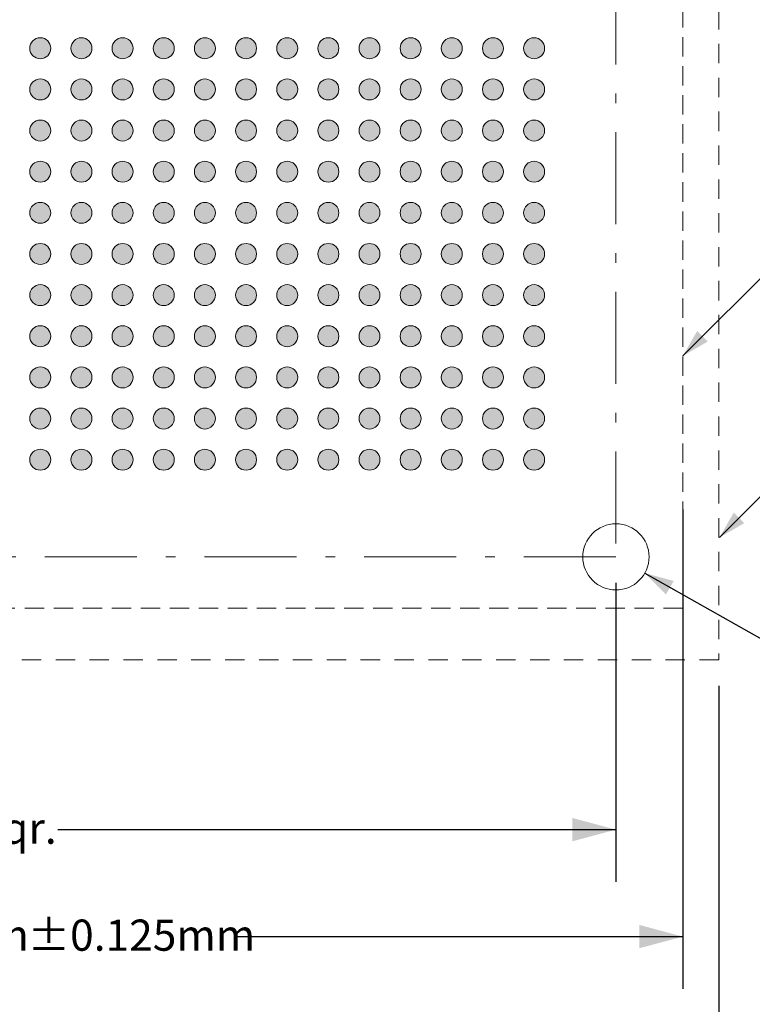
# Model space of a CAD drawing. Units: millimetres. Extents: x -49.8 to 38.7, y 25.2 to 91.9.
# Drawn here: x 0.9 to 18.7, y 38.9 to 62.8 of the extents above; entities that cross this region are included whole.
import ezdxf

# ---------------------------------------------------------------- set-up
doc = ezdxf.new("R2010")
doc.units = ezdxf.units.MM
doc.header["$LTSCALE"] = 8.466658
doc.header["$PDMODE"] = 1
doc.header["$PDSIZE"] = -2
for name, pattern in [('STYLE_04', [4, 2.5, -0.5, 0.5, -0.5]), ('STYLE_06', [0.458328, 0.263885, -0.083344, 0.027771, -0.083328]), ('STYLE_10', [0.097229, 0.055557, -0.041672]), ('STYLE_12', [0.083328, 0.055557, -0.027771])]:
    doc.linetypes.add(name, pattern=pattern)
doc.layers.add('Dimension', color=7, linetype='Continuous', lineweight=5)
doc.layers.add('None', color=7, linetype='Continuous', lineweight=5)
doc.styles.add('Arial', font='Arial')
doc.styles.add('Helvetica', font='Helvetica')
doc.dimstyles.new('IE Standard', dxfattribs={"dimtxt": 0.84213, "dimasz": 1.058332, "dimexe": 1.269999, "dimexo": 0.634999, "dimgap": 0, "dimtad": 0, "dimtih": 1, "dimtoh": 1, "dimzin": 3, "dimdsep": 46, "dimtxsty": 'Helvetica', "dimblk": 'VW_FILLEDARROW', "dimcen": 0, "dimadec": 0, "dimazin": 0, "dimtfac": 1, "dimtix": 1, "dimtmove": 0, "dimatfit": 0, "dimldrblk": 'VW_FILLEDARROW-1', "dimfxl": 1, "dimfrac": 2, "dimtolj": 1, "dimtzin": 3, "dimarcsym": 0})

# ---------------------------------------------------------------- blocks, each defined once
blk = doc.blocks.new('*D7')
at = {"layer": 'Defpoints', "color": 0, "lineweight": 0}
for p in [(14.641, 50.126), (16.043, 49.334)]:
    blk.add_point(p, dxfattribs=at)
at = {"layer": 'Dimension', "color": 0, "linetype": 'Continuous', "lineweight": -2}
for p, q in [((16.043, 49.334), (21.64, 46.167)), ((21.64, 46.167), (23.64, 46.167))]:
    blk.add_line(p, q, dxfattribs=at)
at = {"layer": 'Dimension', "color": 0, "lineweight": -2}
blk.add_solid([(16.043, 49.334), (16.748, 49.145), (16.559, 48.817)], dxfattribs=at)
at = {"color": 0, "linetype": 'Continuous', "lineweight": -2}
blk.add_wipeout([(23.64, 45.558), (28.614, 45.558), (28.614, 46.776), (23.64, 46.776)], dxfattribs=at).dxf.layer = 'Dimension'
at = {"layer": 'Dimension', "color": 0, "insert": (23.64, 46.581), "char_height": 0.7579, "attachment_point": 1, "line_spacing_factor": 0.96736, "style": 'Helvetica'}
blk.add_mtext('Ø 1.61mm', dxfattribs=at)
at = {"color": 0, "linetype": 'Continuous', "lineweight": -2}
blk.add_wipeout([(28.614, 45.558), (33.049, 45.558), (33.049, 46.776), (28.614, 46.776)], dxfattribs=at).dxf.layer = 'Dimension'
at = {"layer": 'Dimension', "color": 0, "insert": (28.614, 46.581), "char_height": 0.7579, "attachment_point": 1, "line_spacing_factor": 0.96736, "style": 'Helvetica'}
blk.add_mtext('±0.05mm', dxfattribs=at)
at = {"color": 0, "linetype": 'Continuous', "lineweight": -2}
blk.add_wipeout([(33.049, 45.558), (34.858, 45.558), (34.858, 46.776), (33.049, 46.776)], dxfattribs=at).dxf.layer = 'Dimension'
at = {"layer": 'Dimension', "color": 0, "insert": (33.049, 46.581), "char_height": 0.7579, "attachment_point": 1, "line_spacing_factor": 0.96736, "style": 'Helvetica'}
blk.add_mtext('(x4)', dxfattribs=at)
blk = doc.blocks.new('VW_FILLEDARROW-1')
at = {"color": 0, "lineweight": -2}
blk.add_solid([(0, 0), (0.666, 0.178), (0.666, -0.178)], dxfattribs=at)
blk = doc.blocks.new('*D8')
at = {"layer": 'Defpoints', "color": 0, "lineweight": 0}
for p in [(-14.383, 49.73), (15.342, 49.73), (-14.383, 43.1)]:
    blk.add_point(p, dxfattribs=at)
at = {"layer": 'Dimension', "color": 0, "linetype": 'Continuous', "lineweight": -2}
for p, q in [((-14.383, 49.095), (-14.383, 41.83)), ((15.342, 49.095), (15.342, 41.83)), ((-14.383, 43.1), (15.342, 43.1))]:
    blk.add_line(p, q, dxfattribs=at)
at = {"layer": 'Dimension', "color": 0, "lineweight": -2}
for points in [[(-14.383, 43.1), (-13.325, 43.384), (-13.325, 42.816)], [(15.342, 43.1), (14.284, 42.816), (14.284, 43.384)]]:
    blk.add_solid(points, dxfattribs=at)
at = {"color": 0, "linetype": 'Continuous', "lineweight": -2}
blk.add_wipeout([(-5.496, 42.491), (1.775, 42.491), (1.775, 43.709), (-5.496, 43.709)], dxfattribs=at).dxf.layer = 'Dimension'
at = {"layer": 'Dimension', "color": 0, "insert": (-5.496, 43.514), "char_height": 0.75792, "attachment_point": 1, "line_spacing_factor": 0.96736, "style": 'Helvetica'}
blk.add_mtext('29.725mm Sqr.', dxfattribs=at)
blk = doc.blocks.new('VW_FILLEDARROW')
at = {"color": 0, "lineweight": -2}
blk.add_solid([(0, 0), (1, 0.268), (1, -0.268)], dxfattribs=at)
blk = doc.blocks.new('Group')
at = {"layer": 'None', "linetype": 'Continuous', "lineweight": 0}
h = blk.add_hatch(color=7, dxfattribs=at)
edge = h.paths.add_edge_path()
edge.add_arc((6.7155, 37.38784), 0.255, 0, 360, ccw=False)
h = blk.add_hatch(color=7, dxfattribs=at)
edge = h.paths.add_edge_path()
edge.add_arc((7.7155, 37.38784), 0.255, 0, 360, ccw=False)
h = blk.add_hatch(color=7, dxfattribs=at)
edge = h.paths.add_edge_path()
edge.add_arc((8.7155, 37.38784), 0.255, 0, 360, ccw=False)
h = blk.add_hatch(color=7, dxfattribs=at)
edge = h.paths.add_edge_path()
edge.add_arc((9.7155, 37.38784), 0.255, 0, 360, ccw=False)
h = blk.add_hatch(color=7, dxfattribs=at)
edge = h.paths.add_edge_path()
edge.add_arc((10.7155, 37.38784), 0.255, 0, 360, ccw=False)
h = blk.add_hatch(color=7, dxfattribs=at)
edge = h.paths.add_edge_path()
edge.add_arc((11.7155, 37.38784), 0.255, 0, 360, ccw=False)
h = blk.add_hatch(color=7, dxfattribs=at)
edge = h.paths.add_edge_path()
edge.add_arc((12.7155, 37.38784), 0.255, 0, 360, ccw=False)
h = blk.add_hatch(color=7, dxfattribs=at)
edge = h.paths.add_edge_path()
edge.add_arc((13.7155, 37.38784), 0.255, 0, 360, ccw=False)
h = blk.add_hatch(color=7, dxfattribs=at)
edge = h.paths.add_edge_path()
edge.add_arc((14.7155, 37.38784), 0.255, 0, 360, ccw=False)
h = blk.add_hatch(color=7, dxfattribs=at)
edge = h.paths.add_edge_path()
edge.add_arc((15.7155, 37.38784), 0.255, 0, 360, ccw=False)
h = blk.add_hatch(color=7, dxfattribs=at)
edge = h.paths.add_edge_path()
edge.add_arc((16.7155, 37.38784), 0.255, 0, 360, ccw=False)
h = blk.add_hatch(color=7, dxfattribs=at)
edge = h.paths.add_edge_path()
edge.add_arc((17.7155, 37.38784), 0.255, 0, 360, ccw=False)
h = blk.add_hatch(color=7, dxfattribs=at)
edge = h.paths.add_edge_path()
edge.add_arc((18.7155, 37.38784), 0.255, 0, 360, ccw=False)
h = blk.add_hatch(color=7, dxfattribs=at)
edge = h.paths.add_edge_path()
edge.add_arc((6.7155, 36.38784), 0.255, 0, 360, ccw=False)
h = blk.add_hatch(color=7, dxfattribs=at)
edge = h.paths.add_edge_path()
edge.add_arc((7.7155, 36.38784), 0.255, 0, 360, ccw=False)
h = blk.add_hatch(color=7, dxfattribs=at)
edge = h.paths.add_edge_path()
edge.add_arc((8.7155, 36.38784), 0.255, 0, 360, ccw=False)
h = blk.add_hatch(color=7, dxfattribs=at)
edge = h.paths.add_edge_path()
edge.add_arc((9.7155, 36.38784), 0.255, 0, 360, ccw=False)
h = blk.add_hatch(color=7, dxfattribs=at)
edge = h.paths.add_edge_path()
edge.add_arc((10.7155, 36.38784), 0.255, 0, 360, ccw=False)
h = blk.add_hatch(color=7, dxfattribs=at)
edge = h.paths.add_edge_path()
edge.add_arc((11.7155, 36.38784), 0.255, 0, 360, ccw=False)
h = blk.add_hatch(color=7, dxfattribs=at)
edge = h.paths.add_edge_path()
edge.add_arc((12.7155, 36.38784), 0.255, 0, 360, ccw=False)
h = blk.add_hatch(color=7, dxfattribs=at)
edge = h.paths.add_edge_path()
edge.add_arc((13.7155, 36.38784), 0.255, 0, 360, ccw=False)
h = blk.add_hatch(color=7, dxfattribs=at)
edge = h.paths.add_edge_path()
edge.add_arc((14.7155, 36.38784), 0.255, 0, 360, ccw=False)
h = blk.add_hatch(color=7, dxfattribs=at)
edge = h.paths.add_edge_path()
edge.add_arc((15.7155, 36.38784), 0.255, 0, 360, ccw=False)
h = blk.add_hatch(color=7, dxfattribs=at)
edge = h.paths.add_edge_path()
edge.add_arc((16.7155, 36.38784), 0.255, 0, 360, ccw=False)
h = blk.add_hatch(color=7, dxfattribs=at)
edge = h.paths.add_edge_path()
edge.add_arc((17.7155, 36.38784), 0.255, 0, 360, ccw=False)
h = blk.add_hatch(color=7, dxfattribs=at)
edge = h.paths.add_edge_path()
edge.add_arc((18.7155, 36.38784), 0.255, 0, 360, ccw=False)
h = blk.add_hatch(color=7, dxfattribs=at)
edge = h.paths.add_edge_path()
edge.add_arc((6.7155, 35.38784), 0.255, 0, 360, ccw=False)
h = blk.add_hatch(color=7, dxfattribs=at)
edge = h.paths.add_edge_path()
edge.add_arc((7.7155, 35.38784), 0.255, 0, 360, ccw=False)
h = blk.add_hatch(color=7, dxfattribs=at)
edge = h.paths.add_edge_path()
edge.add_arc((8.7155, 35.38784), 0.255, 0, 360, ccw=False)
h = blk.add_hatch(color=7, dxfattribs=at)
edge = h.paths.add_edge_path()
edge.add_arc((9.7155, 35.38784), 0.255, 0, 360, ccw=False)
h = blk.add_hatch(color=7, dxfattribs=at)
edge = h.paths.add_edge_path()
edge.add_arc((10.7155, 35.38784), 0.255, 0, 360, ccw=False)
h = blk.add_hatch(color=7, dxfattribs=at)
edge = h.paths.add_edge_path()
edge.add_arc((11.7155, 35.38784), 0.255, 0, 360, ccw=False)
h = blk.add_hatch(color=7, dxfattribs=at)
edge = h.paths.add_edge_path()
edge.add_arc((12.7155, 35.38784), 0.255, 0, 360, ccw=False)
h = blk.add_hatch(color=7, dxfattribs=at)
edge = h.paths.add_edge_path()
edge.add_arc((13.7155, 35.38784), 0.255, 0, 360, ccw=False)
h = blk.add_hatch(color=7, dxfattribs=at)
edge = h.paths.add_edge_path()
edge.add_arc((14.7155, 35.38784), 0.255, 0, 360, ccw=False)
h = blk.add_hatch(color=7, dxfattribs=at)
edge = h.paths.add_edge_path()
edge.add_arc((15.7155, 35.38784), 0.255, 0, 360, ccw=False)
h = blk.add_hatch(color=7, dxfattribs=at)
edge = h.paths.add_edge_path()
edge.add_arc((16.7155, 35.38784), 0.255, 0, 360, ccw=False)
h = blk.add_hatch(color=7, dxfattribs=at)
edge = h.paths.add_edge_path()
edge.add_arc((17.7155, 35.38784), 0.255, 0, 360, ccw=False)
h = blk.add_hatch(color=7, dxfattribs=at)
edge = h.paths.add_edge_path()
edge.add_arc((18.7155, 35.38784), 0.255, 0, 360, ccw=False)
h = blk.add_hatch(color=7, dxfattribs=at)
edge = h.paths.add_edge_path()
edge.add_arc((6.7155, 34.38784), 0.255, 0, 360, ccw=False)
h = blk.add_hatch(color=7, dxfattribs=at)
edge = h.paths.add_edge_path()
edge.add_arc((7.7155, 34.38784), 0.255, 0, 360, ccw=False)
h = blk.add_hatch(color=7, dxfattribs=at)
edge = h.paths.add_edge_path()
edge.add_arc((8.7155, 34.38784), 0.255, 0, 360, ccw=False)
h = blk.add_hatch(color=7, dxfattribs=at)
edge = h.paths.add_edge_path()
edge.add_arc((9.7155, 34.38784), 0.255, 0, 360, ccw=False)
h = blk.add_hatch(color=7, dxfattribs=at)
edge = h.paths.add_edge_path()
edge.add_arc((10.7155, 34.38784), 0.255, 0, 360, ccw=False)
h = blk.add_hatch(color=7, dxfattribs=at)
edge = h.paths.add_edge_path()
edge.add_arc((11.7155, 34.38784), 0.255, 0, 360, ccw=False)
h = blk.add_hatch(color=7, dxfattribs=at)
edge = h.paths.add_edge_path()
edge.add_arc((12.7155, 34.38784), 0.255, 0, 360, ccw=False)
h = blk.add_hatch(color=7, dxfattribs=at)
edge = h.paths.add_edge_path()
edge.add_arc((13.7155, 34.38784), 0.255, 0, 360, ccw=False)
h = blk.add_hatch(color=7, dxfattribs=at)
edge = h.paths.add_edge_path()
edge.add_arc((14.7155, 34.38784), 0.255, 0, 360, ccw=False)
h = blk.add_hatch(color=7, dxfattribs=at)
edge = h.paths.add_edge_path()
edge.add_arc((15.7155, 34.38784), 0.255, 0, 360, ccw=False)
h = blk.add_hatch(color=7, dxfattribs=at)
edge = h.paths.add_edge_path()
edge.add_arc((16.7155, 34.38784), 0.255, 0, 360, ccw=False)
h = blk.add_hatch(color=7, dxfattribs=at)
edge = h.paths.add_edge_path()
edge.add_arc((17.7155, 34.38784), 0.255, 0, 360, ccw=False)
h = blk.add_hatch(color=7, dxfattribs=at)
edge = h.paths.add_edge_path()
edge.add_arc((18.7155, 34.38784), 0.255, 0, 360, ccw=False)
h = blk.add_hatch(color=7, dxfattribs=at)
edge = h.paths.add_edge_path()
edge.add_arc((6.7155, 33.38784), 0.255, 0, 360, ccw=False)
h = blk.add_hatch(color=7, dxfattribs=at)
edge = h.paths.add_edge_path()
edge.add_arc((7.7155, 33.38784), 0.255, 0, 360, ccw=False)
h = blk.add_hatch(color=7, dxfattribs=at)
edge = h.paths.add_edge_path()
edge.add_arc((8.7155, 33.38784), 0.255, 0, 360, ccw=False)
h = blk.add_hatch(color=7, dxfattribs=at)
edge = h.paths.add_edge_path()
edge.add_arc((9.7155, 33.38784), 0.255, 0, 360, ccw=False)
h = blk.add_hatch(color=7, dxfattribs=at)
edge = h.paths.add_edge_path()
edge.add_arc((10.7155, 33.38784), 0.255, 0, 360, ccw=False)
h = blk.add_hatch(color=7, dxfattribs=at)
edge = h.paths.add_edge_path()
edge.add_arc((11.7155, 33.38784), 0.255, 0, 360, ccw=False)
h = blk.add_hatch(color=7, dxfattribs=at)
edge = h.paths.add_edge_path()
edge.add_arc((12.7155, 33.38784), 0.255, 0, 360, ccw=False)
h = blk.add_hatch(color=7, dxfattribs=at)
edge = h.paths.add_edge_path()
edge.add_arc((13.7155, 33.38784), 0.255, 0, 360, ccw=False)
h = blk.add_hatch(color=7, dxfattribs=at)
edge = h.paths.add_edge_path()
edge.add_arc((14.7155, 33.38784), 0.255, 0, 360, ccw=False)
h = blk.add_hatch(color=7, dxfattribs=at)
edge = h.paths.add_edge_path()
edge.add_arc((15.7155, 33.38784), 0.255, 0, 360, ccw=False)
h = blk.add_hatch(color=7, dxfattribs=at)
edge = h.paths.add_edge_path()
edge.add_arc((16.7155, 33.38784), 0.255, 0, 360, ccw=False)
h = blk.add_hatch(color=7, dxfattribs=at)
edge = h.paths.add_edge_path()
edge.add_arc((17.7155, 33.38784), 0.255, 0, 360, ccw=False)
h = blk.add_hatch(color=7, dxfattribs=at)
edge = h.paths.add_edge_path()
edge.add_arc((18.7155, 33.38784), 0.255, 0, 360, ccw=False)
h = blk.add_hatch(color=7, dxfattribs=at)
edge = h.paths.add_edge_path()
edge.add_arc((6.7155, 32.38784), 0.255, 0, 360, ccw=False)
h = blk.add_hatch(color=7, dxfattribs=at)
edge = h.paths.add_edge_path()
edge.add_arc((7.7155, 32.38784), 0.255, 0, 360, ccw=False)
h = blk.add_hatch(color=7, dxfattribs=at)
edge = h.paths.add_edge_path()
edge.add_arc((8.7155, 32.38784), 0.255, 0, 360, ccw=False)
h = blk.add_hatch(color=7, dxfattribs=at)
edge = h.paths.add_edge_path()
edge.add_arc((9.7155, 32.38784), 0.255, 0, 360, ccw=False)
h = blk.add_hatch(color=7, dxfattribs=at)
edge = h.paths.add_edge_path()
edge.add_arc((10.7155, 32.38784), 0.255, 0, 360, ccw=False)
h = blk.add_hatch(color=7, dxfattribs=at)
edge = h.paths.add_edge_path()
edge.add_arc((11.7155, 32.38784), 0.255, 0, 360, ccw=False)
h = blk.add_hatch(color=7, dxfattribs=at)
edge = h.paths.add_edge_path()
edge.add_arc((12.7155, 32.38784), 0.255, 0, 360, ccw=False)
h = blk.add_hatch(color=7, dxfattribs=at)
edge = h.paths.add_edge_path()
edge.add_arc((13.7155, 32.38784), 0.255, 0, 360, ccw=False)
h = blk.add_hatch(color=7, dxfattribs=at)
edge = h.paths.add_edge_path()
edge.add_arc((14.7155, 32.38784), 0.255, 0, 360, ccw=False)
h = blk.add_hatch(color=7, dxfattribs=at)
edge = h.paths.add_edge_path()
edge.add_arc((15.7155, 32.38784), 0.255, 0, 360, ccw=False)
h = blk.add_hatch(color=7, dxfattribs=at)
edge = h.paths.add_edge_path()
edge.add_arc((16.7155, 32.38784), 0.255, 0, 360, ccw=False)
h = blk.add_hatch(color=7, dxfattribs=at)
edge = h.paths.add_edge_path()
edge.add_arc((17.7155, 32.38784), 0.255, 0, 360, ccw=False)
h = blk.add_hatch(color=7, dxfattribs=at)
edge = h.paths.add_edge_path()
edge.add_arc((18.7155, 32.38784), 0.255, 0, 360, ccw=False)
h = blk.add_hatch(color=7, dxfattribs=at)
edge = h.paths.add_edge_path()
edge.add_arc((6.7155, 31.38784), 0.255, 0, 360, ccw=False)
h = blk.add_hatch(color=7, dxfattribs=at)
edge = h.paths.add_edge_path()
edge.add_arc((7.7155, 31.38784), 0.255, 0, 360, ccw=False)
h = blk.add_hatch(color=7, dxfattribs=at)
edge = h.paths.add_edge_path()
edge.add_arc((8.7155, 31.38784), 0.255, 0, 360, ccw=False)
h = blk.add_hatch(color=7, dxfattribs=at)
edge = h.paths.add_edge_path()
edge.add_arc((9.7155, 31.38784), 0.255, 0, 360, ccw=False)
h = blk.add_hatch(color=7, dxfattribs=at)
edge = h.paths.add_edge_path()
edge.add_arc((10.7155, 31.38784), 0.255, 0, 360, ccw=False)
h = blk.add_hatch(color=7, dxfattribs=at)
edge = h.paths.add_edge_path()
edge.add_arc((11.7155, 31.38784), 0.255, 0, 360, ccw=False)
h = blk.add_hatch(color=7, dxfattribs=at)
edge = h.paths.add_edge_path()
edge.add_arc((12.7155, 31.38784), 0.255, 0, 360, ccw=False)
h = blk.add_hatch(color=7, dxfattribs=at)
edge = h.paths.add_edge_path()
edge.add_arc((13.7155, 31.38784), 0.255, 0, 360, ccw=False)
h = blk.add_hatch(color=7, dxfattribs=at)
edge = h.paths.add_edge_path()
edge.add_arc((14.7155, 31.38784), 0.255, 0, 360, ccw=False)
h = blk.add_hatch(color=7, dxfattribs=at)
edge = h.paths.add_edge_path()
edge.add_arc((15.7155, 31.38784), 0.255, 0, 360, ccw=False)
h = blk.add_hatch(color=7, dxfattribs=at)
edge = h.paths.add_edge_path()
edge.add_arc((16.7155, 31.38784), 0.255, 0, 360, ccw=False)
h = blk.add_hatch(color=7, dxfattribs=at)
edge = h.paths.add_edge_path()
edge.add_arc((17.7155, 31.38784), 0.255, 0, 360, ccw=False)
h = blk.add_hatch(color=7, dxfattribs=at)
edge = h.paths.add_edge_path()
edge.add_arc((18.7155, 31.38784), 0.255, 0, 360, ccw=False)
h = blk.add_hatch(color=7, dxfattribs=at)
edge = h.paths.add_edge_path()
edge.add_arc((6.7155, 30.38784), 0.255, 0, 360, ccw=False)
h = blk.add_hatch(color=7, dxfattribs=at)
edge = h.paths.add_edge_path()
edge.add_arc((7.7155, 30.38784), 0.255, 0, 360, ccw=False)
h = blk.add_hatch(color=7, dxfattribs=at)
edge = h.paths.add_edge_path()
edge.add_arc((8.7155, 30.38784), 0.255, 0, 360, ccw=False)
h = blk.add_hatch(color=7, dxfattribs=at)
edge = h.paths.add_edge_path()
edge.add_arc((9.7155, 30.38784), 0.255, 0, 360, ccw=False)
h = blk.add_hatch(color=7, dxfattribs=at)
edge = h.paths.add_edge_path()
edge.add_arc((10.7155, 30.38784), 0.255, 0, 360, ccw=False)
h = blk.add_hatch(color=7, dxfattribs=at)
edge = h.paths.add_edge_path()
edge.add_arc((11.7155, 30.38784), 0.255, 0, 360, ccw=False)
h = blk.add_hatch(color=7, dxfattribs=at)
edge = h.paths.add_edge_path()
edge.add_arc((12.7155, 30.38784), 0.255, 0, 360, ccw=False)
h = blk.add_hatch(color=7, dxfattribs=at)
edge = h.paths.add_edge_path()
edge.add_arc((13.7155, 30.38784), 0.255, 0, 360, ccw=False)
h = blk.add_hatch(color=7, dxfattribs=at)
edge = h.paths.add_edge_path()
edge.add_arc((14.7155, 30.38784), 0.255, 0, 360, ccw=False)
h = blk.add_hatch(color=7, dxfattribs=at)
edge = h.paths.add_edge_path()
edge.add_arc((15.7155, 30.38784), 0.255, 0, 360, ccw=False)
h = blk.add_hatch(color=7, dxfattribs=at)
edge = h.paths.add_edge_path()
edge.add_arc((16.7155, 30.38784), 0.255, 0, 360, ccw=False)
h = blk.add_hatch(color=7, dxfattribs=at)
edge = h.paths.add_edge_path()
edge.add_arc((17.7155, 30.38784), 0.255, 0, 360, ccw=False)
h = blk.add_hatch(color=7, dxfattribs=at)
edge = h.paths.add_edge_path()
edge.add_arc((18.7155, 30.38784), 0.255, 0, 360, ccw=False)
h = blk.add_hatch(color=7, dxfattribs=at)
edge = h.paths.add_edge_path()
edge.add_arc((6.7155, 29.38784), 0.255, 0, 360, ccw=False)
h = blk.add_hatch(color=7, dxfattribs=at)
edge = h.paths.add_edge_path()
edge.add_arc((7.7155, 29.38784), 0.255, 0, 360, ccw=False)
h = blk.add_hatch(color=7, dxfattribs=at)
edge = h.paths.add_edge_path()
edge.add_arc((8.7155, 29.38784), 0.255, 0, 360, ccw=False)
h = blk.add_hatch(color=7, dxfattribs=at)
edge = h.paths.add_edge_path()
edge.add_arc((9.7155, 29.38784), 0.255, 0, 360, ccw=False)
h = blk.add_hatch(color=7, dxfattribs=at)
edge = h.paths.add_edge_path()
edge.add_arc((10.7155, 29.38784), 0.255, 0, 360, ccw=False)
h = blk.add_hatch(color=7, dxfattribs=at)
edge = h.paths.add_edge_path()
edge.add_arc((11.7155, 29.38784), 0.255, 0, 360, ccw=False)
h = blk.add_hatch(color=7, dxfattribs=at)
edge = h.paths.add_edge_path()
edge.add_arc((12.7155, 29.38784), 0.255, 0, 360, ccw=False)
h = blk.add_hatch(color=7, dxfattribs=at)
edge = h.paths.add_edge_path()
edge.add_arc((13.7155, 29.38784), 0.255, 0, 360, ccw=False)
h = blk.add_hatch(color=7, dxfattribs=at)
edge = h.paths.add_edge_path()
edge.add_arc((14.7155, 29.38784), 0.255, 0, 360, ccw=False)
h = blk.add_hatch(color=7, dxfattribs=at)
edge = h.paths.add_edge_path()
edge.add_arc((15.7155, 29.38784), 0.255, 0, 360, ccw=False)
h = blk.add_hatch(color=7, dxfattribs=at)
edge = h.paths.add_edge_path()
edge.add_arc((16.7155, 29.38784), 0.255, 0, 360, ccw=False)
h = blk.add_hatch(color=7, dxfattribs=at)
edge = h.paths.add_edge_path()
edge.add_arc((17.7155, 29.38784), 0.255, 0, 360, ccw=False)
h = blk.add_hatch(color=7, dxfattribs=at)
edge = h.paths.add_edge_path()
edge.add_arc((18.7155, 29.38784), 0.255, 0, 360, ccw=False)
h = blk.add_hatch(color=7, dxfattribs=at)
edge = h.paths.add_edge_path()
edge.add_arc((6.7155, 28.38784), 0.255, 0, 360, ccw=False)
h = blk.add_hatch(color=7, dxfattribs=at)
edge = h.paths.add_edge_path()
edge.add_arc((7.7155, 28.38784), 0.255, 0, 360, ccw=False)
h = blk.add_hatch(color=7, dxfattribs=at)
edge = h.paths.add_edge_path()
edge.add_arc((8.7155, 28.38784), 0.255, 0, 360, ccw=False)
h = blk.add_hatch(color=7, dxfattribs=at)
edge = h.paths.add_edge_path()
edge.add_arc((9.7155, 28.38784), 0.255, 0, 360, ccw=False)
h = blk.add_hatch(color=7, dxfattribs=at)
edge = h.paths.add_edge_path()
edge.add_arc((10.7155, 28.38784), 0.255, 0, 360, ccw=False)
h = blk.add_hatch(color=7, dxfattribs=at)
edge = h.paths.add_edge_path()
edge.add_arc((11.7155, 28.38784), 0.255, 0, 360, ccw=False)
h = blk.add_hatch(color=7, dxfattribs=at)
edge = h.paths.add_edge_path()
edge.add_arc((12.7155, 28.38784), 0.255, 0, 360, ccw=False)
h = blk.add_hatch(color=7, dxfattribs=at)
edge = h.paths.add_edge_path()
edge.add_arc((13.7155, 28.38784), 0.255, 0, 360, ccw=False)
h = blk.add_hatch(color=7, dxfattribs=at)
edge = h.paths.add_edge_path()
edge.add_arc((14.7155, 28.38784), 0.255, 0, 360, ccw=False)
h = blk.add_hatch(color=7, dxfattribs=at)
edge = h.paths.add_edge_path()
edge.add_arc((15.7155, 28.38784), 0.255, 0, 360, ccw=False)
h = blk.add_hatch(color=7, dxfattribs=at)
edge = h.paths.add_edge_path()
edge.add_arc((16.7155, 28.38784), 0.255, 0, 360, ccw=False)
h = blk.add_hatch(color=7, dxfattribs=at)
edge = h.paths.add_edge_path()
edge.add_arc((17.7155, 28.38784), 0.255, 0, 360, ccw=False)
h = blk.add_hatch(color=7, dxfattribs=at)
edge = h.paths.add_edge_path()
edge.add_arc((18.7155, 28.38784), 0.255, 0, 360, ccw=False)
h = blk.add_hatch(color=7, dxfattribs=at)
edge = h.paths.add_edge_path()
edge.add_arc((6.7155, 27.38784), 0.255, 0, 360, ccw=False)
h = blk.add_hatch(color=7, dxfattribs=at)
edge = h.paths.add_edge_path()
edge.add_arc((7.7155, 27.38784), 0.255, 0, 360, ccw=False)
h = blk.add_hatch(color=7, dxfattribs=at)
edge = h.paths.add_edge_path()
edge.add_arc((8.7155, 27.38784), 0.255, 0, 360, ccw=False)
h = blk.add_hatch(color=7, dxfattribs=at)
edge = h.paths.add_edge_path()
edge.add_arc((9.7155, 27.38784), 0.255, 0, 360, ccw=False)
h = blk.add_hatch(color=7, dxfattribs=at)
edge = h.paths.add_edge_path()
edge.add_arc((10.7155, 27.38784), 0.255, 0, 360, ccw=False)
h = blk.add_hatch(color=7, dxfattribs=at)
edge = h.paths.add_edge_path()
edge.add_arc((11.7155, 27.38784), 0.255, 0, 360, ccw=False)
h = blk.add_hatch(color=7, dxfattribs=at)
edge = h.paths.add_edge_path()
edge.add_arc((12.7155, 27.38784), 0.255, 0, 360, ccw=False)
h = blk.add_hatch(color=7, dxfattribs=at)
edge = h.paths.add_edge_path()
edge.add_arc((13.7155, 27.38784), 0.255, 0, 360, ccw=False)
h = blk.add_hatch(color=7, dxfattribs=at)
edge = h.paths.add_edge_path()
edge.add_arc((14.7155, 27.38784), 0.255, 0, 360, ccw=False)
h = blk.add_hatch(color=7, dxfattribs=at)
edge = h.paths.add_edge_path()
edge.add_arc((15.7155, 27.38784), 0.255, 0, 360, ccw=False)
h = blk.add_hatch(color=7, dxfattribs=at)
edge = h.paths.add_edge_path()
edge.add_arc((16.7155, 27.38784), 0.255, 0, 360, ccw=False)
h = blk.add_hatch(color=7, dxfattribs=at)
edge = h.paths.add_edge_path()
edge.add_arc((17.7155, 27.38784), 0.255, 0, 360, ccw=False)
h = blk.add_hatch(color=7, dxfattribs=at)
edge = h.paths.add_edge_path()
edge.add_arc((18.7155, 27.38784), 0.255, 0, 360, ccw=False)
at = {"layer": 'None', "color": 7, "linetype": 'Continuous', "lineweight": 9}
for centre in [(6.7155, 37.38784), (7.7155, 37.38784), (8.7155, 37.38784), (9.7155, 37.38784), (10.7155, 37.38784), (11.7155, 37.38784), (12.7155, 37.38784), (13.7155, 37.38784), (14.7155, 37.38784), (15.7155, 37.38784), (16.7155, 37.38784), (17.7155, 37.38784), (18.7155, 37.38784), (6.7155, 36.38784), (7.7155, 36.38784), (8.7155, 36.38784), (9.7155, 36.38784), (10.7155, 36.38784), (11.7155, 36.38784), (12.7155, 36.38784), (13.7155, 36.38784), (14.7155, 36.38784), (15.7155, 36.38784), (16.7155, 36.38784), (17.7155, 36.38784), (18.7155, 36.38784), (6.7155, 35.38784), (7.7155, 35.38784), (8.7155, 35.38784), (9.7155, 35.38784), (10.7155, 35.38784), (11.7155, 35.38784), (12.7155, 35.38784), (13.7155, 35.38784), (14.7155, 35.38784), (15.7155, 35.38784), (16.7155, 35.38784), (17.7155, 35.38784), (18.7155, 35.38784), (6.7155, 34.38784), (7.7155, 34.38784), (8.7155, 34.38784), (9.7155, 34.38784), (10.7155, 34.38784), (11.7155, 34.38784), (12.7155, 34.38784), (13.7155, 34.38784), (14.7155, 34.38784), (15.7155, 34.38784), (16.7155, 34.38784), (17.7155, 34.38784), (18.7155, 34.38784), (6.7155, 33.38784), (7.7155, 33.38784), (8.7155, 33.38784), (9.7155, 33.38784), (10.7155, 33.38784), (11.7155, 33.38784), (12.7155, 33.38784), (13.7155, 33.38784), (14.7155, 33.38784), (15.7155, 33.38784), (16.7155, 33.38784), (17.7155, 33.38784), (18.7155, 33.38784), (6.7155, 32.38784), (7.7155, 32.38784), (8.7155, 32.38784), (9.7155, 32.38784), (10.7155, 32.38784), (11.7155, 32.38784), (12.7155, 32.38784), (13.7155, 32.38784), (14.7155, 32.38784), (15.7155, 32.38784), (16.7155, 32.38784), (17.7155, 32.38784), (18.7155, 32.38784), (6.7155, 31.38784), (7.7155, 31.38784), (8.7155, 31.38784), (9.7155, 31.38784), (10.7155, 31.38784), (11.7155, 31.38784), (12.7155, 31.38784), (13.7155, 31.38784), (14.7155, 31.38784), (15.7155, 31.38784), (16.7155, 31.38784), (17.7155, 31.38784), (18.7155, 31.38784), (6.7155, 30.38784), (7.7155, 30.38784), (8.7155, 30.38784), (9.7155, 30.38784), (10.7155, 30.38784), (11.7155, 30.38784), (12.7155, 30.38784), (13.7155, 30.38784), (14.7155, 30.38784), (15.7155, 30.38784), (16.7155, 30.38784), (17.7155, 30.38784), (18.7155, 30.38784), (6.7155, 29.38784), (7.7155, 29.38784), (8.7155, 29.38784), (9.7155, 29.38784), (10.7155, 29.38784), (11.7155, 29.38784), (12.7155, 29.38784), (13.7155, 29.38784), (14.7155, 29.38784), (15.7155, 29.38784), (16.7155, 29.38784), (17.7155, 29.38784), (18.7155, 29.38784), (6.7155, 28.38784), (7.7155, 28.38784), (8.7155, 28.38784), (9.7155, 28.38784), (10.7155, 28.38784), (11.7155, 28.38784), (12.7155, 28.38784), (13.7155, 28.38784), (14.7155, 28.38784), (15.7155, 28.38784), (16.7155, 28.38784), (17.7155, 28.38784), (18.7155, 28.38784), (6.7155, 27.38784), (7.7155, 27.38784), (8.7155, 27.38784), (9.7155, 27.38784), (10.7155, 27.38784), (11.7155, 27.38784), (12.7155, 27.38784), (13.7155, 27.38784), (14.7155, 27.38784), (15.7155, 27.38784), (16.7155, 27.38784), (17.7155, 27.38784), (18.7155, 27.38784)]:
    blk.add_circle(centre, 0.255, dxfattribs=at)
blk = doc.blocks.new('*D12')
at = {"layer": 'Defpoints', "color": 0, "lineweight": 0}
for p in [(16.967, 51.513), (-15.633, 48.513), (-15.633, 40.5)]:
    blk.add_point(p, dxfattribs=at)
at = {"layer": 'Dimension', "color": 0, "linetype": 'Continuous', "lineweight": -2}
for p, q in [((16.967, 50.878), (16.967, 39.23)), ((-15.633, 47.878), (-15.633, 39.23)), ((-15.633, 40.5), (16.967, 40.5))]:
    blk.add_line(p, q, dxfattribs=at)
at = {"layer": 'Dimension', "color": 0, "lineweight": -2}
for points in [[(-15.633, 40.5), (-14.575, 40.784), (-14.575, 40.216)], [(16.967, 40.5), (15.909, 40.216), (15.909, 40.784)]]:
    blk.add_solid(points, dxfattribs=at)
at = {"color": 0, "linetype": 'Continuous', "lineweight": -2}
blk.add_wipeout([(-3.992, 39.891), (1.045, 39.891), (1.045, 41.109), (-3.992, 41.109)], dxfattribs=at).dxf.layer = 'Dimension'
at = {"layer": 'Dimension', "color": 0, "insert": (-3.992, 40.914), "char_height": 0.7579, "attachment_point": 1, "line_spacing_factor": 0.96736, "style": 'Helvetica'}
blk.add_mtext('32.600mm', dxfattribs=at)
at = {"color": 0, "linetype": 'Continuous', "lineweight": -2}
blk.add_wipeout([(1.045, 39.891), (6.072, 39.891), (6.072, 41.109), (1.045, 41.109)], dxfattribs=at).dxf.layer = 'Dimension'
at = {"layer": 'Dimension', "color": 0, "insert": (1.045, 40.914), "char_height": 0.7579, "attachment_point": 1, "line_spacing_factor": 0.96736, "style": 'Helvetica'}
blk.add_mtext('±0.125mm', dxfattribs=at)
blk = doc.blocks.new('*D17')
at = {"layer": 'Defpoints', "color": 0, "lineweight": 0}
for p in [(15.342, 76.915), (-21.758, 54.81), (-14.383, 54.81)]:
    blk.add_point(p, dxfattribs=at)
at = {"layer": 'Dimension', "color": 0, "linetype": 'Continuous', "lineweight": -2}
for p, q in [((14.707, 76.915), (-23.028, 76.915)), ((-21.758, 54.81), (-21.758, 76.915)), ((-15.018, 54.81), (-23.028, 54.81))]:
    blk.add_line(p, q, dxfattribs=at)
at = {"layer": 'Dimension', "color": 0, "lineweight": -2}
for points in [[(-21.758, 76.915), (-21.474, 75.857), (-22.042, 75.857)], [(-21.758, 54.81), (-22.042, 55.868), (-21.474, 55.868)]]:
    blk.add_solid(points, dxfattribs=at)
at = {"color": 0, "linetype": 'Continuous', "lineweight": -2}
blk.add_wipeout([(-24.277, 65.254), (-19.239, 65.254), (-19.239, 66.471), (-24.277, 66.471)], dxfattribs=at).dxf.layer = 'Dimension'
at = {"layer": 'Dimension', "color": 0, "insert": (-24.277, 66.276), "char_height": 0.7579, "attachment_point": 1, "line_spacing_factor": 0.96736, "style": 'Helvetica'}
blk.add_mtext('22.105mm', dxfattribs=at)
blk = doc.blocks.new('*D18')
at = {"layer": 'Defpoints', "color": 0, "lineweight": 0}
for p in [(-16.883, 47.23), (17.842, 47.23), (-16.883, 38.206)]:
    blk.add_point(p, dxfattribs=at)
at = {"layer": 'Dimension', "color": 0, "linetype": 'Continuous', "lineweight": -2}
for p, q in [((-16.883, 46.595), (-16.883, 36.936)), ((17.842, 46.595), (17.842, 36.936)), ((-16.883, 38.206), (17.842, 38.206))]:
    blk.add_line(p, q, dxfattribs=at)
at = {"layer": 'Dimension', "color": 0, "lineweight": -2}
for points in [[(-16.883, 38.206), (-15.825, 38.489), (-15.825, 37.922)], [(17.842, 38.206), (16.784, 37.922), (16.784, 38.489)]]:
    blk.add_solid(points, dxfattribs=at)
at = {"color": 0, "linetype": 'Continuous', "lineweight": -2}
blk.add_wipeout([(-6.209, 37.597), (-1.171, 37.597), (-1.171, 38.814), (-6.209, 38.814)], dxfattribs=at).dxf.layer = 'Dimension'
at = {"layer": 'Dimension', "color": 0, "insert": (-6.209, 38.62), "char_height": 0.7579, "attachment_point": 1, "line_spacing_factor": 0.96736, "style": 'Helvetica'}
blk.add_mtext('34.725mm', dxfattribs=at)
at = {"color": 0, "linetype": 'Continuous', "lineweight": -2}
blk.add_wipeout([(-1.171, 37.597), (3.856, 37.597), (3.856, 38.814), (-1.171, 38.814)], dxfattribs=at).dxf.layer = 'Dimension'
at = {"layer": 'Dimension', "color": 0, "insert": (-1.171, 38.62), "char_height": 0.7579, "attachment_point": 1, "line_spacing_factor": 0.96736, "style": 'Helvetica'}
blk.add_mtext('±0.125mm', dxfattribs=at)
at = {"color": 0, "linetype": 'Continuous', "lineweight": -2}
blk.add_wipeout([(3.856, 37.597), (6.089, 37.597), (6.089, 38.814), (3.856, 38.814)], dxfattribs=at).dxf.layer = 'Dimension'
at = {"layer": 'Dimension', "color": 0, "insert": (3.856, 38.62), "char_height": 0.7579, "attachment_point": 1, "line_spacing_factor": 0.96736, "style": 'Helvetica'}
blk.add_mtext(' Sqr.', dxfattribs=at)

msp = doc.modelspace()

# ---------------------------------------------------------------- linework, layer by layer
at = {"layer": 'None', "color": 7, "linetype": 'STYLE_04', "lineweight": 9}
msp.add_line((20.44, 58.08632), (16.96686, 54.61318), dxfattribs=at)
at = {"layer": 'None', "color": 7, "linetype": 'STYLE_12', "lineweight": 9}
msp.add_lwpolyline([(-15.63314, 80.70493), (16.96686, 80.70493), (16.96686, 48.47993), (-15.63314, 48.47993)], close=True, dxfattribs=at)
at = {"layer": 'None', "color": 7, "linetype": 'Continuous', "lineweight": 9}
msp.add_circle((15.34186, 49.72993), 0.805, dxfattribs=at)
at = {"layer": 'None', "color": 7, "lineweight": 9}
msp.add_solid([(16.96686, 54.61318), (17.31755, 55.22059), (17.57427, 54.96387)], dxfattribs=at)

# ---------------------------------------------------------------- block references
at = {"layer": 'None', "color": 7}
msp.add_blockref('Group', (-5.36114, 24.70459), dxfattribs=at)

# ---------------------------------------------------------------- next in the draw order: dimensions: what is measured, and where the dimension line sits
at = {"layer": 'Dimension', "color": 12, "linetype": 'Continuous', "lineweight": 5}
dim = msp.add_diameter_dim_2p(p1=(14.6412, 50.1263), p2=(16.04252, 49.33356), dimstyle='IE Standard', override={"dimtxt": 0.757919, "dimgap": 0.132292, "dimpost": 'mm(x4)', "dimtxsty": 'Arial', "dimblk": 'VW_FILLEDARROW-1', "dimse1": 1, "dimse2": 1, "dimtol": 1, "dimtp": 0.05, "dimtm": 0.05, "dimtix": 0, "dimtofl": 0, "dimatfit": 0}, dxfattribs=at)
dim.commit()
dim.dimension.update_dxf_attribs({"geometry": '*D7', "text_midpoint": (23.63999, 46.16701)})

# ---------------------------------------------------------------- next in the draw order: linework, layer by layer
at = {"layer": 'None', "color": 7, "linetype": 'STYLE_04', "lineweight": 9}
msp.add_line((21.32921, 53.67314), (17.85607, 50.2), dxfattribs=at)
at = {"layer": 'None', "color": 7, "lineweight": 9}
msp.add_solid([(17.85607, 50.2), (18.20676, 50.80741), (18.46348, 50.55069)], dxfattribs=at)

# ---------------------------------------------------------------- next in the draw order: dimensions: what is measured, and where the dimension line sits
at = {"layer": 'Dimension', "color": 12, "linetype": 'Continuous', "lineweight": 5}
dim = msp.add_linear_dim(base=(-14.38314, 43.1), p1=(15.34186, 49.72993), p2=(-14.38314, 49.72993), dimstyle='IE Standard', override={"dimtxt": 0.757919, "dimgap": 0.132292, "dimdec": 3, "dimpost": '<>mm Sqr.', "dimtxsty": 'Arial'}, dxfattribs=at)
dim.commit()
dim.dimension.update_dxf_attribs({"geometry": '*D8', "text_midpoint": (-1.86014, 43.1), "dimtype": 128})

# ---------------------------------------------------------------- next in the draw order: dimensions: what is measured, and where the dimension line sits
at = {"layer": 'Dimension', "color": 12, "linetype": 'Continuous', "lineweight": 9}
dim = msp.add_linear_dim(base=(-15.63314, 40.5), p1=(16.96686, 51.51327), p2=(-15.63314, 48.51327), dimstyle='IE Standard', override={"dimtxt": 0.757919, "dimgap": 0.132292, "dimdec": 3, "dimpost": '<>mm', "dimtxsty": 'Arial', "dimtol": 1, "dimtp": 0.125, "dimtm": 0.125}, dxfattribs=at)
dim.commit()
dim.dimension.update_dxf_attribs({"geometry": '*D12', "text_midpoint": (1.03994, 40.5), "dimtype": 128})

# ---------------------------------------------------------------- next in the draw order: linework, layer by layer
at = {"layer": 'None', "color": 1, "linetype": 'STYLE_06', "lineweight": 9}
msp.add_line((15.34186, 49.72993), (-14.38314, 49.72993), dxfattribs=at)
at = {"layer": 'None', "color": 7, "linetype": 'STYLE_10', "lineweight": 9}
msp.add_lwpolyline([(-16.88314, 81.95493), (17.84186, 81.95493), (17.84186, 47.22993), (-16.88314, 47.22993)], close=True, dxfattribs=at)

# ---------------------------------------------------------------- next in the draw order: dimensions: what is measured, and where the dimension line sits
at = {"layer": 'Dimension', "color": 12, "linetype": 'Continuous', "lineweight": 9}
dim = msp.add_linear_dim(base=(-21.75793, 54.80993), p1=(15.34186, 76.91493), p2=(-14.38314, 54.80993), angle=90, dimstyle='IE Standard', override={"dimtxt": 0.757919, "dimgap": 0.132292, "dimdec": 3, "dimpost": '<>mm', "dimtxsty": 'Arial'}, dxfattribs=at)
dim.commit()
dim.dimension.update_dxf_attribs({"geometry": '*D17', "text_midpoint": (-21.75793, 65.86243), "dimtype": 128})
dim = msp.add_linear_dim(base=(-16.88314, 38.20555), p1=(17.84186, 47.22993), p2=(-16.88314, 47.22993), dimstyle='IE Standard', override={"dimtxt": 0.757919, "dimgap": 0.132292, "dimdec": 3, "dimpost": '<>mm Sqr.', "dimtxsty": 'Arial', "dimtol": 1, "dimtp": 0.125, "dimtm": 0.125}, dxfattribs=at)
dim.commit()
dim.dimension.update_dxf_attribs({"geometry": '*D18', "text_midpoint": (-0.06004, 38.20555), "dimtype": 128})

# ---------------------------------------------------------------- next in the draw order: linework, layer by layer
at = {"layer": 'None', "color": 1, "linetype": 'STYLE_06', "lineweight": 9}
msp.add_line((15.34186, 79.45493), (15.34186, 49.72993), dxfattribs=at)

doc.saveas('drawing.dxf')
